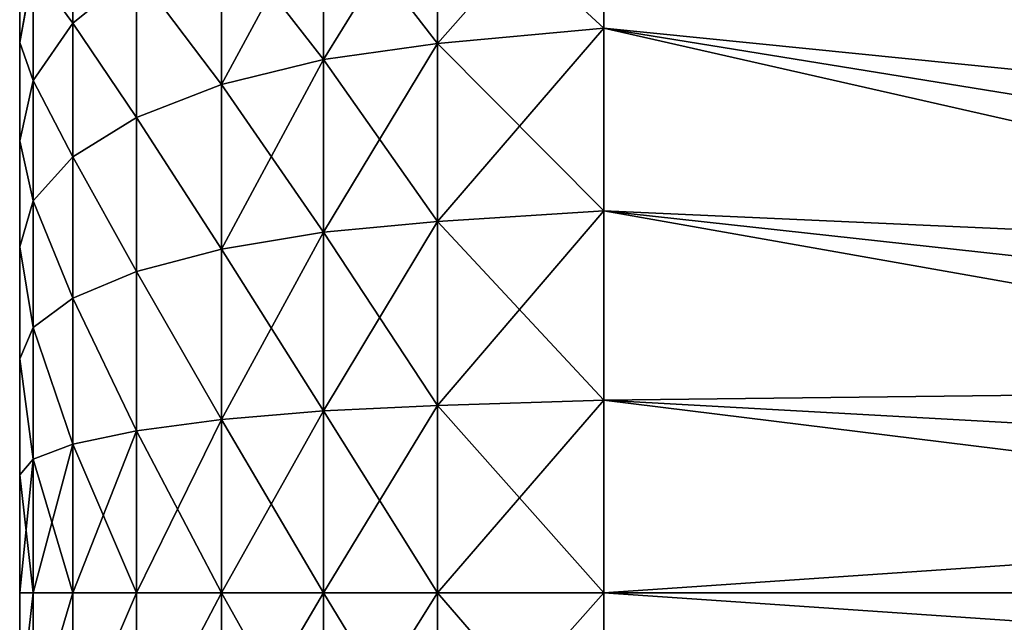
# Model space of a CAD drawing. Units: centimetres. Extents: x -3 to 123, y -73 to 24.
# Drawn here: x 7 to 9, y -38 to -37 of the extents above; entities that cross this region are included whole.
import ezdxf

# ---------------------------------------------------------------- set-up
doc = ezdxf.new("R2010")
doc.units = ezdxf.units.CM
doc.layers.get('0').update_dxf_attribs({"true_color": 0xff5454})
doc.layers.add('bialy', color=7, linetype='Continuous', true_color=0x777799)

# ---------------------------------------------------------------- blocks, each defined once
blk = doc.blocks.new('Group#26')
at = {"color": 7, "true_color": 0xffffff}
for p, q in [((0.7646, 3.705, 0.2737), (0.7646, 4.0131, 0.4256)), ((0.7646, 4.0131, 4.9744), (0.7646, 3.705, 5.1263)), ((0.0971, 3.7421, 0.895), (0.0971, 3.9688, 1.0465)), ((0.0971, 3.9688, 4.3535), (0.0971, 3.7421, 4.505)), ((0.5562, 3.676, 0.3437), (0.5562, 3.9752, 0.4912)), ((0.5562, 3.9752, 4.9088), (0.5562, 3.676, 5.0563)), ((0.3696, 3.6302, 0.4544), (0.3696, 3.9153, 0.595)), ((0.3696, 3.9153, 4.805), (0.3696, 3.6302, 4.9456)), ((0, 3.7071, 1.3875), (0, 3.8698, 1.5302)), ((0, 3.8698, 3.8698), (0, 3.7071, 4.0125)), ((0, 3.7071, 1.3875), (0.0246, 3.8413, 1.2127)), ((0, 3.7071, 4.0125), (0.0246, 3.8413, 4.1873)), ((0.0246, 3.6374, 1.0765), (0.0246, 3.8413, 1.2127)), ((0.0246, 3.8413, 4.1873), (0.0246, 3.6374, 4.3235)), ((0.0971, 3.7421, 0.895), (0.2141, 3.8363, 0.7318)), ((0.0971, 3.7421, 4.505), (0.2141, 3.8363, 4.6682)), ((0.2141, 3.5697, 0.6004), (0.2141, 3.8363, 0.7318)), ((0.2141, 3.8363, 4.6682), (0.2141, 3.5697, 4.7996)), ((0.0246, 3.6374, 1.0765), (0.0971, 3.7421, 0.895)), ((0.0246, 3.6374, 4.3235), (0.0971, 3.7421, 4.505)), ((0.0971, 3.4976, 0.7744), (0.0971, 3.7421, 0.895)), ((0.0971, 3.7421, 4.505), (0.0971, 3.4976, 4.6256)), ((0.7646, 3.705, 0.2737), (1.0691, 3.7332, 0.2055)), ((0.7646, 3.705, 5.1263), (1.0691, 3.7332, 5.1945)), ((1.0691, 3.7332, 0.2055), (3.9241, 3.2711, 1.3213)), ((1.0691, 3.7332, 5.1945), (3.9241, 3.2711, 4.0787)), ((0, 3.5272, 1.2673), (0, 3.7071, 1.3875)), ((0, 3.7071, 4.0125), (0, 3.5272, 4.1327)), ((0.5562, 3.676, 0.3437), (0.7646, 3.705, 0.2737)), ((0.5562, 3.676, 5.0563), (0.7646, 3.705, 5.1263)), ((0.7646, 3.3797, 0.1633), (0.7646, 3.705, 0.2737)), ((0.7646, 3.705, 5.1263), (0.7646, 3.3797, 5.2367)), ((0.3696, 3.6302, 0.4544), (0.5562, 3.676, 0.3437)), ((0.3696, 3.6302, 4.9456), (0.5562, 3.676, 5.0563)), ((0.5562, 3.3601, 0.2364), (0.5562, 3.676, 0.3437)), ((0.5562, 3.676, 5.0563), (0.5562, 3.3601, 5.1636)), ((0, 3.5272, 1.2673), (0.0246, 3.6374, 1.0765)), ((0, 3.5272, 4.1327), (0.0246, 3.6374, 4.3235)), ((0.0246, 3.4174, 0.968), (0.0246, 3.6374, 1.0765)), ((0.0246, 3.6374, 4.3235), (0.0246, 3.4174, 4.432)), ((0.2141, 3.5697, 0.6004), (0.3696, 3.6302, 0.4544)), ((0.2141, 3.5697, 4.7996), (0.3696, 3.6302, 4.9456)), ((0.3696, 3.3291, 0.3522), (0.3696, 3.6302, 0.4544)), ((0.3696, 3.6302, 4.9456), (0.3696, 3.3291, 5.0478)), ((0.0971, 3.4976, 0.7744), (0.2141, 3.5697, 0.6004)), ((0.0971, 3.4976, 4.6256), (0.2141, 3.5697, 4.7996)), ((0.2141, 3.2882, 0.5048), (0.2141, 3.5697, 0.6004)), ((0.2141, 3.5697, 4.7996), (0.2141, 3.2882, 4.8952)), ((0, 3.3331, 1.1716), (0, 3.5272, 1.2673)), ((0, 3.5272, 4.1327), (0, 3.3331, 4.2284)), ((0.0246, 3.4174, 0.968), (0.0971, 3.4976, 0.7744)), ((0.0246, 3.4174, 4.432), (0.0971, 3.4976, 4.6256)), ((0.0971, 3.2394, 0.6868), (0.0971, 3.4976, 0.7744)), ((0.0971, 3.4976, 4.6256), (0.0971, 3.2394, 4.7132)), ((0, 3.3331, 1.1716), (0.0246, 3.4174, 0.968)), ((0, 3.3331, 4.2284), (0.0246, 3.4174, 4.432)), ((0.0246, 3.1852, 0.8892), (0.0246, 3.4174, 0.968)), ((0.0246, 3.4174, 4.432), (0.0246, 3.1852, 4.5108)), ((0.7646, 3.3797, 0.1633), (1.0691, 3.3988, 0.092)), ((0.7646, 3.3797, 5.2367), (1.0691, 3.3988, 5.308)), ((1.0691, 3.3988, 0.092), (3.9241, 3.0862, 1.2586)), ((1.0691, 3.3988, 5.308), (3.9241, 3.0862, 4.1414)), ((0.5562, 3.3601, 0.2364), (0.7646, 3.3797, 0.1633)), ((0.5562, 3.3601, 5.1636), (0.7646, 3.3797, 5.2367)), ((0.7646, 3.0428, 0.0962), (0.7646, 3.3797, 0.1633)), ((0.7646, 3.3797, 5.2367), (0.7646, 3.0428, 5.3038)), ((0.3696, 3.3291, 0.3522), (0.5562, 3.3601, 0.2364)), ((0.3696, 3.3291, 5.0478), (0.5562, 3.3601, 5.1636)), ((0.5562, 3.0329, 0.1714), (0.5562, 3.3601, 0.2364)), ((0.5562, 3.3601, 5.1636), (0.5562, 3.0329, 5.2286)), ((0, 3.1282, 1.102), (0, 3.3331, 1.1716)), ((0, 3.3331, 4.2284), (0, 3.1282, 4.298)), ((0.2141, 3.2882, 0.5048), (0.3696, 3.3291, 0.3522)), ((0.2141, 3.2882, 4.8952), (0.3696, 3.3291, 5.0478)), ((0.3696, 3.0173, 0.2902), (0.3696, 3.3291, 0.3522)), ((0.3696, 3.3291, 5.0478), (0.3696, 3.0173, 5.1098)), ((0.0971, 3.2394, 0.6868), (0.2141, 3.2882, 0.5048)), ((0.0971, 3.2394, 4.7132), (0.2141, 3.2882, 4.8952)), ((0.2141, 2.9966, 0.4468), (0.2141, 3.2882, 0.5048)), ((0.2141, 3.2882, 4.8952), (0.2141, 2.9966, 4.9532)), ((0.0246, 3.1852, 0.8892), (0.0971, 3.2394, 0.6868)), ((0.0246, 3.1852, 4.5108), (0.0971, 3.2394, 4.7132)), ((0.0971, 2.972, 0.6336), (0.0971, 3.2394, 0.6868)), ((0.0971, 3.2394, 4.7132), (0.0971, 2.972, 4.7664)), ((0, 3.1282, 1.102), (0.0246, 3.1852, 0.8892)), ((0, 3.1282, 4.298), (0.0246, 3.1852, 4.5108)), ((0.0246, 2.9447, 0.8413), (0.0246, 3.1852, 0.8892)), ((0.0246, 3.1852, 4.5108), (0.0246, 2.9447, 4.5587)), ((0, 2.9159, 1.0598), (0, 3.1282, 1.102)), ((0, 3.1282, 4.298), (0, 2.9159, 4.3402)), ((0.7646, 3.0428, 0.0962), (1.0691, 3.0524, 0.0231)), ((0.7646, 3.0428, 5.3038), (1.0691, 3.0524, 5.3769)), ((1.0691, 3.0524, 0.0231), (3.9241, 2.8948, 1.2205)), ((1.0691, 3.0524, 5.3769), (3.9241, 2.8948, 4.1795)), ((0.3696, 3.0173, 0.2902), (0.5562, 3.0329, 0.1714)), ((0.3696, 3.0173, 5.1098), (0.5562, 3.0329, 5.2286)), ((0.5562, 3.0329, 0.1714), (0.7646, 3.0428, 0.0962)), ((0.5562, 3.0329, 5.2286), (0.7646, 3.0428, 5.3038)), ((0.5562, 2.7, 0.1495), (0.5562, 3.0329, 0.1714)), ((0.5562, 3.0329, 5.2286), (0.5562, 2.7, 5.2505)), ((0.7646, 2.7, 0.0738), (0.7646, 3.0428, 0.0962)), ((0.7646, 3.0428, 5.3038), (0.7646, 2.7, 5.3262)), ((0.2141, 2.9966, 0.4468), (0.3696, 3.0173, 0.2902)), ((0.2141, 2.9966, 4.9532), (0.3696, 3.0173, 5.1098)), ((0.3696, 2.7, 0.2694), (0.3696, 3.0173, 0.2902)), ((0.3696, 3.0173, 5.1098), (0.3696, 2.7, 5.1306)), ((0.0971, 2.972, 0.6336), (0.2141, 2.9966, 0.4468)), ((0.0971, 2.972, 4.7664), (0.2141, 2.9966, 4.9532)), ((0.2141, 2.7, 0.4274), (0.2141, 2.9966, 0.4468)), ((0.2141, 2.9966, 4.9532), (0.2141, 2.7, 4.9726)), ((0.0246, 2.9447, 0.8413), (0.0971, 2.972, 0.6336)), ((0.0246, 2.9447, 4.5587), (0.0971, 2.972, 4.7664)), ((0.0971, 2.7, 0.6158), (0.0971, 2.972, 0.6336)), ((0.0971, 2.972, 4.7664), (0.0971, 2.7, 4.7842)), ((0, 2.9159, 1.0598), (0.0246, 2.9447, 0.8413)), ((0, 2.9159, 4.3402), (0.0246, 2.9447, 4.5587)), ((0.0246, 2.7, 0.8253), (0.0246, 2.9447, 0.8413)), ((0.0246, 2.9447, 4.5587), (0.0246, 2.7, 4.5747)), ((0, 2.7, 1.0457), (0, 2.9159, 1.0598)), ((0, 2.9159, 4.3402), (0, 2.7, 4.3543)), ((0.0246, 2.7, 4.5747), (0, 2.7, 4.3543)), ((0, 2.7, 4.3543), (0, 2.4841, 4.3402)), ((0, 2.4841, 1.0598), (0, 2.7, 1.0457)), ((0, 2.7, 1.0457), (0.0246, 2.7, 0.8253)), ((0.0971, 2.7, 4.7842), (0.0246, 2.7, 4.5747)), ((0.0246, 2.7, 4.5747), (0.0246, 2.4553, 4.5587)), ((0.0246, 2.4553, 0.8413), (0.0246, 2.7, 0.8253)), ((0.0246, 2.7, 0.8253), (0.0971, 2.7, 0.6158)), ((0.2141, 2.7, 4.9726), (0.0971, 2.7, 4.7842)), ((0.0971, 2.7, 4.7842), (0.0971, 2.428, 4.7664)), ((0.0971, 2.428, 0.6336), (0.0971, 2.7, 0.6158)), ((0.0971, 2.7, 0.6158), (0.2141, 2.7, 0.4274)), ((0.3696, 2.7, 5.1306), (0.2141, 2.7, 4.9726)), ((0.2141, 2.7, 4.9726), (0.2141, 2.4034, 4.9532)), ((0.2141, 2.7, 0.4274), (0.3696, 2.7, 0.2694)), ((0.2141, 2.4034, 0.4468), (0.2141, 2.7, 0.4274)), ((0.5562, 2.7, 5.2505), (0.3696, 2.7, 5.1306)), ((0.3696, 2.7, 5.1306), (0.3696, 2.3827, 5.1098)), ((0.3696, 2.7, 0.2694), (0.5562, 2.7, 0.1495)), ((0.3696, 2.3827, 0.2902), (0.3696, 2.7, 0.2694)), ((0.5562, 2.7, 5.2505), (0.5562, 2.3671, 5.2286)), ((0.7646, 2.7, 5.3262), (0.5562, 2.7, 5.2505)), ((0.5562, 2.7, 0.1495), (0.7646, 2.7, 0.0738)), ((0.5562, 2.3671, 0.1714), (0.5562, 2.7, 0.1495)), ((0.7646, 2.7, 5.3262), (0.7646, 2.3572, 5.3038)), ((1.0691, 2.7, 5.4), (0.7646, 2.7, 5.3262)), ((0.7646, 2.3572, 0.0962), (0.7646, 2.7, 0.0738)), ((0.7646, 2.7, 0.0738), (1.0691, 2.7)), ((3.9241, 2.7, 4.1923), (1.0691, 2.7, 5.4)), ((1.0691, 2.7), (3.9241, 2.7, 1.2077))]:
    blk.add_line(p, q, dxfattribs=at)
at = {"color": 7, "true_color": 0xffffff, "extrusion": (1, -1.36901e-17, 1.05048e-17)}
blk.add_circle((2.7, 2.7, 1.0691), 2.7, dxfattribs=at)
at = {"color": 7, "true_color": 0xffffff}
mesh = blk.add_polyface(dxfattribs=at)
corners = [(3.9241, 3.7552, 1.6448), (1.0691, 4.3437, 0.5579), (1.0691, 4.6092, 0.7908), (3.9241, 3.6084, 1.5161)]
mesh.append_faces([[corners[k] for k in face] for face in [(0, 1, 2), (1, 0, 3)]], dxfattribs={"vtx0": -1, "color": 7})
mesh = blk.add_polyface(dxfattribs=at)
corners = [(3.9241, 3.6084, 3.8839), (1.0691, 4.6092, 4.6092), (1.0691, 4.3437, 4.8421), (3.9241, 3.7552, 3.7552)]
mesh.append_faces([[corners[k] for k in face] for face in [(0, 1, 2), (1, 0, 3)]], dxfattribs={"vtx0": -1, "color": 7})
mesh = blk.add_polyface(dxfattribs=at)
corners = [(0, 1.0598, 2.9159), (0, 1.0598, 2.4841), (0, 1.0457, 2.7), (0, 1.102, 3.1282), (0, 1.102, 2.2718), (0, 1.1716, 3.3331), (0, 1.1716, 2.0669), (0, 1.2673, 3.5272), (0, 1.2673, 1.8728), (0, 1.3875, 3.7071), (0, 1.3875, 1.6929), (0, 1.5302, 1.5302), (0, 1.5302, 3.8698), (0, 1.6929, 4.0125), (0, 1.6929, 1.3875), (0, 1.8728, 4.1327), (0, 1.8728, 1.2673), (0, 2.0669, 4.2284), (0, 2.0669, 1.1716), (0, 2.2718, 4.298), (0, 2.2718, 1.102), (0, 2.4841, 4.3402), (0, 2.4841, 1.0598), (0, 2.7, 4.3543), (0, 2.7, 1.0457), (0, 2.9159, 4.3402), (0, 2.9159, 1.0598), (0, 3.1282, 4.298), (0, 3.1282, 1.102), (0, 3.3331, 4.2284), (0, 3.3331, 1.1716), (0, 3.5272, 4.1327), (0, 3.5272, 1.2673), (0, 3.7071, 4.0125), (0, 3.7071, 1.3875), (0, 3.8698, 3.8698), (0, 3.8698, 1.5302), (0, 4.0125, 3.7071), (0, 4.0125, 1.6929), (0, 4.1327, 1.8728), (0, 4.1327, 3.5272), (0, 4.2284, 3.3331), (0, 4.2284, 2.0669), (0, 4.298, 3.1282), (0, 4.298, 2.2718), (0, 4.3402, 2.9159), (0, 4.3402, 2.4841), (0, 4.3543, 2.7)]
mesh.append_faces([[corners[k] for k in face] for face in [(0, 1, 2), (46, 45, 47)]], dxfattribs={"vtx0": -1, "color": 7})
mesh.append_faces([[corners[k] for k in face] for face in [(1, 3, 4), (4, 5, 6), (6, 7, 8), (8, 9, 10), (10, 9, 11), (11, 13, 14), (14, 15, 16), (16, 17, 18), (18, 19, 20), (20, 21, 22), (22, 23, 24), (24, 25, 26), (26, 27, 28), (28, 29, 30), (30, 31, 32), (32, 33, 34), (34, 35, 36), (36, 37, 38), (38, 37, 39), (39, 41, 42), (42, 43, 44), (44, 45, 46)]], dxfattribs={"vtx0": -1, "vtx1": -1, "color": 7})
mesh.append_faces([[corners[k] for k in face] for face in [(1, 0, 3), (4, 3, 5), (6, 5, 7), (8, 7, 9), (11, 9, 12), (11, 12, 13), (14, 13, 15), (16, 15, 17), (18, 17, 19), (20, 19, 21), (22, 21, 23), (24, 23, 25), (26, 25, 27), (28, 27, 29), (30, 29, 31), (32, 31, 33), (34, 33, 35), (36, 35, 37), (39, 37, 40), (39, 40, 41), (42, 41, 43), (44, 43, 45)]], dxfattribs={"vtx0": -1, "vtx2": -1, "color": 7})
mesh = blk.add_polyface(dxfattribs=at)
corners = [(3.9241, 3.6084, 1.5161), (1.0691, 4.05, 0.3617), (1.0691, 4.3437, 0.5579), (3.9241, 3.4461, 1.4077)]
mesh.append_faces([[corners[k] for k in face] for face in [(0, 1, 2), (1, 0, 3)]], dxfattribs={"vtx0": -1, "color": 7})
mesh = blk.add_polyface(dxfattribs=at)
corners = [(3.9241, 3.4461, 3.9923), (1.0691, 4.3437, 4.8421), (1.0691, 4.05, 5.0383), (3.9241, 3.6084, 3.8839)]
mesh.append_faces([[corners[k] for k in face] for face in [(0, 1, 2), (1, 0, 3)]], dxfattribs={"vtx0": -1, "color": 7})
mesh = blk.add_polyface(dxfattribs=at)
corners = [(0.0971, 3.9688, 1.0465), (0.2141, 3.8363, 0.7318), (0.0971, 3.7421, 0.895), (0.2141, 4.0835, 0.897)]
mesh.append_faces([[corners[k] for k in face] for face in [(0, 1, 2), (1, 0, 3)]], dxfattribs={"vtx0": -1, "color": 7})
mesh = blk.add_polyface(dxfattribs=at)
corners = [(0.2141, 3.8363, 4.6682), (0.0971, 3.9688, 4.3535), (0.0971, 3.7421, 4.505), (0.2141, 4.0835, 4.503)]
mesh.append_faces([[corners[k] for k in face] for face in [(0, 1, 2), (1, 0, 3)]], dxfattribs={"vtx0": -1, "color": 7})
mesh = blk.add_polyface(dxfattribs=at)
corners = [(1.0691, 4.05, 0.3617), (0.7646, 3.705, 0.2737), (0.7646, 4.0131, 0.4256), (1.0691, 3.7332, 0.2055)]
mesh.append_faces([[corners[k] for k in face] for face in [(0, 1, 2), (1, 0, 3)]], dxfattribs={"vtx0": -1, "color": 7})
mesh = blk.add_polyface(dxfattribs=at)
corners = [(1.0691, 3.7332, 5.1945), (0.7646, 4.0131, 4.9744), (0.7646, 3.705, 5.1263), (1.0691, 4.05, 5.0383)]
mesh.append_faces([[corners[k] for k in face] for face in [(0, 1, 2), (1, 0, 3)]], dxfattribs={"vtx0": -1, "color": 7})
mesh = blk.add_polyface(dxfattribs=at)
corners = [(3.9241, 3.4461, 1.4077), (1.0691, 3.7332, 0.2055), (1.0691, 4.05, 0.3617), (3.9241, 3.2711, 1.3213)]
mesh.append_faces([[corners[k] for k in face] for face in [(0, 1, 2), (1, 0, 3)]], dxfattribs={"vtx0": -1, "color": 7})
mesh = blk.add_polyface(dxfattribs=at)
corners = [(3.9241, 3.2711, 4.0787), (1.0691, 4.05, 5.0383), (1.0691, 3.7332, 5.1945), (3.9241, 3.4461, 3.9923)]
mesh.append_faces([[corners[k] for k in face] for face in [(0, 1, 2), (1, 0, 3)]], dxfattribs={"vtx0": -1, "color": 7})
mesh = blk.add_polyface(dxfattribs=at)
corners = [(0, 3.8698, 1.5302), (0.0246, 3.8413, 1.2127), (0, 3.7071, 1.3875), (0.0246, 4.0256, 1.3744)]
mesh.append_faces([[corners[k] for k in face] for face in [(0, 1, 2), (1, 0, 3)]], dxfattribs={"vtx0": -1, "color": 7})
mesh = blk.add_polyface(dxfattribs=at)
corners = [(0.0246, 3.8413, 4.1873), (0, 3.8698, 3.8698), (0, 3.7071, 4.0125), (0.0246, 4.0256, 4.0256)]
mesh.append_faces([[corners[k] for k in face] for face in [(0, 1, 2), (1, 0, 3)]], dxfattribs={"vtx0": -1, "color": 7})
mesh = blk.add_polyface(dxfattribs=at)
corners = [(0.7646, 4.0131, 0.4256), (0.5562, 3.676, 0.3437), (0.5562, 3.9752, 0.4912), (0.7646, 3.705, 0.2737)]
mesh.append_faces([[corners[k] for k in face] for face in [(0, 1, 2), (1, 0, 3)]], dxfattribs={"vtx0": -1, "color": 7})
mesh = blk.add_polyface(dxfattribs=at)
corners = [(0.7646, 3.705, 5.1263), (0.5562, 3.9752, 4.9088), (0.5562, 3.676, 5.0563), (0.7646, 4.0131, 4.9744)]
mesh.append_faces([[corners[k] for k in face] for face in [(0, 1, 2), (1, 0, 3)]], dxfattribs={"vtx0": -1, "color": 7})
mesh = blk.add_polyface(dxfattribs=at)
corners = [(0.0246, 3.8413, 1.2127), (0.0971, 3.7421, 0.895), (0.0246, 3.6374, 1.0765), (0.0971, 3.9688, 1.0465)]
mesh.append_faces([[corners[k] for k in face] for face in [(0, 1, 2), (1, 0, 3)]], dxfattribs={"vtx0": -1, "color": 7})
mesh = blk.add_polyface(dxfattribs=at)
corners = [(0.0971, 3.7421, 4.505), (0.0246, 3.8413, 4.1873), (0.0246, 3.6374, 4.3235), (0.0971, 3.9688, 4.3535)]
mesh.append_faces([[corners[k] for k in face] for face in [(0, 1, 2), (1, 0, 3)]], dxfattribs={"vtx0": -1, "color": 7})
mesh = blk.add_polyface(dxfattribs=at)
corners = [(0.5562, 3.9752, 0.4912), (0.3696, 3.6302, 0.4544), (0.3696, 3.9153, 0.595), (0.5562, 3.676, 0.3437)]
mesh.append_faces([[corners[k] for k in face] for face in [(0, 1, 2), (1, 0, 3)]], dxfattribs={"vtx0": -1, "color": 7})
mesh = blk.add_polyface(dxfattribs=at)
corners = [(0.5562, 3.676, 5.0563), (0.3696, 3.9153, 4.805), (0.3696, 3.6302, 4.9456), (0.5562, 3.9752, 4.9088)]
mesh.append_faces([[corners[k] for k in face] for face in [(0, 1, 2), (1, 0, 3)]], dxfattribs={"vtx0": -1, "color": 7})
mesh = blk.add_polyface(dxfattribs=at)
corners = [(0.2141, 3.8363, 0.7318), (0.3696, 3.6302, 0.4544), (0.2141, 3.5697, 0.6004), (0.3696, 3.9153, 0.595)]
mesh.append_faces([[corners[k] for k in face] for face in [(0, 1, 2), (1, 0, 3)]], dxfattribs={"vtx0": -1, "color": 7})
mesh = blk.add_polyface(dxfattribs=at)
corners = [(0.3696, 3.6302, 4.9456), (0.2141, 3.8363, 4.6682), (0.2141, 3.5697, 4.7996), (0.3696, 3.9153, 4.805)]
mesh.append_faces([[corners[k] for k in face] for face in [(0, 1, 2), (1, 0, 3)]], dxfattribs={"vtx0": -1, "color": 7})
mesh = blk.add_polyface(dxfattribs=at)
corners = [(0, 3.7071, 1.3875), (0.0246, 3.6374, 1.0765), (0, 3.5272, 1.2673), (0.0246, 3.8413, 1.2127)]
mesh.append_faces([[corners[k] for k in face] for face in [(0, 1, 2), (1, 0, 3)]], dxfattribs={"vtx0": -1, "color": 7})
mesh = blk.add_polyface(dxfattribs=at)
corners = [(0.0246, 3.6374, 4.3235), (0, 3.7071, 4.0125), (0, 3.5272, 4.1327), (0.0246, 3.8413, 4.1873)]
mesh.append_faces([[corners[k] for k in face] for face in [(0, 1, 2), (1, 0, 3)]], dxfattribs={"vtx0": -1, "color": 7})
mesh = blk.add_polyface(dxfattribs=at)
corners = [(0.0971, 3.7421, 0.895), (0.2141, 3.5697, 0.6004), (0.0971, 3.4976, 0.7744), (0.2141, 3.8363, 0.7318)]
mesh.append_faces([[corners[k] for k in face] for face in [(0, 1, 2), (1, 0, 3)]], dxfattribs={"vtx0": -1, "color": 7})
mesh = blk.add_polyface(dxfattribs=at)
corners = [(0.2141, 3.5697, 4.7996), (0.0971, 3.7421, 4.505), (0.0971, 3.4976, 4.6256), (0.2141, 3.8363, 4.6682)]
mesh.append_faces([[corners[k] for k in face] for face in [(0, 1, 2), (1, 0, 3)]], dxfattribs={"vtx0": -1, "color": 7})
mesh = blk.add_polyface(dxfattribs=at)
corners = [(0.0246, 3.6374, 1.0765), (0.0971, 3.4976, 0.7744), (0.0246, 3.4174, 0.968), (0.0971, 3.7421, 0.895)]
mesh.append_faces([[corners[k] for k in face] for face in [(0, 1, 2), (1, 0, 3)]], dxfattribs={"vtx0": -1, "color": 7})
mesh = blk.add_polyface(dxfattribs=at)
corners = [(0.0971, 3.4976, 4.6256), (0.0246, 3.6374, 4.3235), (0.0246, 3.4174, 4.432), (0.0971, 3.7421, 4.505)]
mesh.append_faces([[corners[k] for k in face] for face in [(0, 1, 2), (1, 0, 3)]], dxfattribs={"vtx0": -1, "color": 7})
mesh = blk.add_polyface(dxfattribs=at)
corners = [(1.0691, 3.7332, 0.2055), (0.7646, 3.3797, 0.1633), (0.7646, 3.705, 0.2737), (1.0691, 3.3988, 0.092)]
mesh.append_faces([[corners[k] for k in face] for face in [(0, 1, 2), (1, 0, 3)]], dxfattribs={"vtx0": -1, "color": 7})
mesh = blk.add_polyface(dxfattribs=at)
corners = [(1.0691, 3.3988, 5.308), (0.7646, 3.705, 5.1263), (0.7646, 3.3797, 5.2367), (1.0691, 3.7332, 5.1945)]
mesh.append_faces([[corners[k] for k in face] for face in [(0, 1, 2), (1, 0, 3)]], dxfattribs={"vtx0": -1, "color": 7})
mesh = blk.add_polyface(dxfattribs=at)
corners = [(3.9241, 3.2711, 1.3213), (1.0691, 3.3988, 0.092), (1.0691, 3.7332, 0.2055), (3.9241, 3.0862, 1.2586)]
mesh.append_faces([[corners[k] for k in face] for face in [(0, 1, 2), (1, 0, 3)]], dxfattribs={"vtx0": -1, "color": 7})
mesh = blk.add_polyface(dxfattribs=at)
corners = [(3.9241, 3.0862, 4.1414), (1.0691, 3.7332, 5.1945), (1.0691, 3.3988, 5.308), (3.9241, 3.2711, 4.0787)]
mesh.append_faces([[corners[k] for k in face] for face in [(0, 1, 2), (1, 0, 3)]], dxfattribs={"vtx0": -1, "color": 7})
mesh = blk.add_polyface(dxfattribs=at)
corners = [(0.7646, 3.705, 0.2737), (0.5562, 3.3601, 0.2364), (0.5562, 3.676, 0.3437), (0.7646, 3.3797, 0.1633)]
mesh.append_faces([[corners[k] for k in face] for face in [(0, 1, 2), (1, 0, 3)]], dxfattribs={"vtx0": -1, "color": 7})
mesh = blk.add_polyface(dxfattribs=at)
corners = [(0.7646, 3.3797, 5.2367), (0.5562, 3.676, 5.0563), (0.5562, 3.3601, 5.1636), (0.7646, 3.705, 5.1263)]
mesh.append_faces([[corners[k] for k in face] for face in [(0, 1, 2), (1, 0, 3)]], dxfattribs={"vtx0": -1, "color": 7})
mesh = blk.add_polyface(dxfattribs=at)
corners = [(0.5562, 3.676, 0.3437), (0.3696, 3.3291, 0.3522), (0.3696, 3.6302, 0.4544), (0.5562, 3.3601, 0.2364)]
mesh.append_faces([[corners[k] for k in face] for face in [(0, 1, 2), (1, 0, 3)]], dxfattribs={"vtx0": -1, "color": 7})
mesh = blk.add_polyface(dxfattribs=at)
corners = [(0.5562, 3.3601, 5.1636), (0.3696, 3.6302, 4.9456), (0.3696, 3.3291, 5.0478), (0.5562, 3.676, 5.0563)]
mesh.append_faces([[corners[k] for k in face] for face in [(0, 1, 2), (1, 0, 3)]], dxfattribs={"vtx0": -1, "color": 7})
mesh = blk.add_polyface(dxfattribs=at)
corners = [(0, 3.5272, 1.2673), (0.0246, 3.4174, 0.968), (0, 3.3331, 1.1716), (0.0246, 3.6374, 1.0765)]
mesh.append_faces([[corners[k] for k in face] for face in [(0, 1, 2), (1, 0, 3)]], dxfattribs={"vtx0": -1, "color": 7})
mesh = blk.add_polyface(dxfattribs=at)
corners = [(0.0246, 3.4174, 4.432), (0, 3.5272, 4.1327), (0, 3.3331, 4.2284), (0.0246, 3.6374, 4.3235)]
mesh.append_faces([[corners[k] for k in face] for face in [(0, 1, 2), (1, 0, 3)]], dxfattribs={"vtx0": -1, "color": 7})
mesh = blk.add_polyface(dxfattribs=at)
corners = [(0.2141, 3.5697, 0.6004), (0.3696, 3.3291, 0.3522), (0.2141, 3.2882, 0.5048), (0.3696, 3.6302, 0.4544)]
mesh.append_faces([[corners[k] for k in face] for face in [(0, 1, 2), (1, 0, 3)]], dxfattribs={"vtx0": -1, "color": 7})
mesh = blk.add_polyface(dxfattribs=at)
corners = [(0.3696, 3.3291, 5.0478), (0.2141, 3.5697, 4.7996), (0.2141, 3.2882, 4.8952), (0.3696, 3.6302, 4.9456)]
mesh.append_faces([[corners[k] for k in face] for face in [(0, 1, 2), (1, 0, 3)]], dxfattribs={"vtx0": -1, "color": 7})
mesh = blk.add_polyface(dxfattribs=at)
corners = [(0.0971, 3.4976, 0.7744), (0.2141, 3.2882, 0.5048), (0.0971, 3.2394, 0.6868), (0.2141, 3.5697, 0.6004)]
mesh.append_faces([[corners[k] for k in face] for face in [(0, 1, 2), (1, 0, 3)]], dxfattribs={"vtx0": -1, "color": 7})
mesh = blk.add_polyface(dxfattribs=at)
corners = [(0.2141, 3.2882, 4.8952), (0.0971, 3.4976, 4.6256), (0.0971, 3.2394, 4.7132), (0.2141, 3.5697, 4.7996)]
mesh.append_faces([[corners[k] for k in face] for face in [(0, 1, 2), (1, 0, 3)]], dxfattribs={"vtx0": -1, "color": 7})
mesh = blk.add_polyface(dxfattribs=at)
corners = [(0.0246, 3.4174, 0.968), (0.0971, 3.2394, 0.6868), (0.0246, 3.1852, 0.8892), (0.0971, 3.4976, 0.7744)]
mesh.append_faces([[corners[k] for k in face] for face in [(0, 1, 2), (1, 0, 3)]], dxfattribs={"vtx0": -1, "color": 7})
mesh = blk.add_polyface(dxfattribs=at)
corners = [(0.0971, 3.2394, 4.7132), (0.0246, 3.4174, 4.432), (0.0246, 3.1852, 4.5108), (0.0971, 3.4976, 4.6256)]
mesh.append_faces([[corners[k] for k in face] for face in [(0, 1, 2), (1, 0, 3)]], dxfattribs={"vtx0": -1, "color": 7})
mesh = blk.add_polyface(dxfattribs=at)
corners = [(0, 3.3331, 1.1716), (0.0246, 3.1852, 0.8892), (0, 3.1282, 1.102), (0.0246, 3.4174, 0.968)]
mesh.append_faces([[corners[k] for k in face] for face in [(0, 1, 2), (1, 0, 3)]], dxfattribs={"vtx0": -1, "color": 7})
mesh = blk.add_polyface(dxfattribs=at)
corners = [(0.0246, 3.1852, 4.5108), (0, 3.3331, 4.2284), (0, 3.1282, 4.298), (0.0246, 3.4174, 4.432)]
mesh.append_faces([[corners[k] for k in face] for face in [(0, 1, 2), (1, 0, 3)]], dxfattribs={"vtx0": -1, "color": 7})
mesh = blk.add_polyface(dxfattribs=at)
corners = [(1.0691, 3.3988, 0.092), (0.7646, 3.0428, 0.0962), (0.7646, 3.3797, 0.1633), (1.0691, 3.0524, 0.0231)]
mesh.append_faces([[corners[k] for k in face] for face in [(0, 1, 2), (1, 0, 3)]], dxfattribs={"vtx0": -1, "color": 7})
mesh = blk.add_polyface(dxfattribs=at)
corners = [(1.0691, 3.0524, 5.3769), (0.7646, 3.3797, 5.2367), (0.7646, 3.0428, 5.3038), (1.0691, 3.3988, 5.308)]
mesh.append_faces([[corners[k] for k in face] for face in [(0, 1, 2), (1, 0, 3)]], dxfattribs={"vtx0": -1, "color": 7})
mesh = blk.add_polyface(dxfattribs=at)
corners = [(3.9241, 3.0862, 1.2586), (1.0691, 3.0524, 0.0231), (1.0691, 3.3988, 0.092), (3.9241, 2.8948, 1.2205)]
mesh.append_faces([[corners[k] for k in face] for face in [(0, 1, 2), (1, 0, 3)]], dxfattribs={"vtx0": -1, "color": 7})
mesh = blk.add_polyface(dxfattribs=at)
corners = [(3.9241, 2.8948, 4.1795), (1.0691, 3.3988, 5.308), (1.0691, 3.0524, 5.3769), (3.9241, 3.0862, 4.1414)]
mesh.append_faces([[corners[k] for k in face] for face in [(0, 1, 2), (1, 0, 3)]], dxfattribs={"vtx0": -1, "color": 7})
mesh = blk.add_polyface(dxfattribs=at)
corners = [(0.7646, 3.3797, 0.1633), (0.5562, 3.0329, 0.1714), (0.5562, 3.3601, 0.2364), (0.7646, 3.0428, 0.0962)]
mesh.append_faces([[corners[k] for k in face] for face in [(0, 1, 2), (1, 0, 3)]], dxfattribs={"vtx0": -1, "color": 7})
mesh = blk.add_polyface(dxfattribs=at)
corners = [(0.7646, 3.0428, 5.3038), (0.5562, 3.3601, 5.1636), (0.5562, 3.0329, 5.2286), (0.7646, 3.3797, 5.2367)]
mesh.append_faces([[corners[k] for k in face] for face in [(0, 1, 2), (1, 0, 3)]], dxfattribs={"vtx0": -1, "color": 7})
mesh = blk.add_polyface(dxfattribs=at)
corners = [(0.5562, 3.3601, 0.2364), (0.3696, 3.0173, 0.2902), (0.3696, 3.3291, 0.3522), (0.5562, 3.0329, 0.1714)]
mesh.append_faces([[corners[k] for k in face] for face in [(0, 1, 2), (1, 0, 3)]], dxfattribs={"vtx0": -1, "color": 7})
mesh = blk.add_polyface(dxfattribs=at)
corners = [(0.5562, 3.0329, 5.2286), (0.3696, 3.3291, 5.0478), (0.3696, 3.0173, 5.1098), (0.5562, 3.3601, 5.1636)]
mesh.append_faces([[corners[k] for k in face] for face in [(0, 1, 2), (1, 0, 3)]], dxfattribs={"vtx0": -1, "color": 7})
mesh = blk.add_polyface(dxfattribs=at)
corners = [(0.2141, 3.2882, 0.5048), (0.3696, 3.0173, 0.2902), (0.2141, 2.9966, 0.4468), (0.3696, 3.3291, 0.3522)]
mesh.append_faces([[corners[k] for k in face] for face in [(0, 1, 2), (1, 0, 3)]], dxfattribs={"vtx0": -1, "color": 7})
mesh = blk.add_polyface(dxfattribs=at)
corners = [(0.3696, 3.0173, 5.1098), (0.2141, 3.2882, 4.8952), (0.2141, 2.9966, 4.9532), (0.3696, 3.3291, 5.0478)]
mesh.append_faces([[corners[k] for k in face] for face in [(0, 1, 2), (1, 0, 3)]], dxfattribs={"vtx0": -1, "color": 7})
mesh = blk.add_polyface(dxfattribs=at)
corners = [(0.0971, 3.2394, 0.6868), (0.2141, 2.9966, 0.4468), (0.0971, 2.972, 0.6336), (0.2141, 3.2882, 0.5048)]
mesh.append_faces([[corners[k] for k in face] for face in [(0, 1, 2), (1, 0, 3)]], dxfattribs={"vtx0": -1, "color": 7})
mesh = blk.add_polyface(dxfattribs=at)
corners = [(0.2141, 2.9966, 4.9532), (0.0971, 3.2394, 4.7132), (0.0971, 2.972, 4.7664), (0.2141, 3.2882, 4.8952)]
mesh.append_faces([[corners[k] for k in face] for face in [(0, 1, 2), (1, 0, 3)]], dxfattribs={"vtx0": -1, "color": 7})
mesh = blk.add_polyface(dxfattribs=at)
corners = [(0.0246, 3.1852, 0.8892), (0.0971, 2.972, 0.6336), (0.0246, 2.9447, 0.8413), (0.0971, 3.2394, 0.6868)]
mesh.append_faces([[corners[k] for k in face] for face in [(0, 1, 2), (1, 0, 3)]], dxfattribs={"vtx0": -1, "color": 7})
mesh = blk.add_polyface(dxfattribs=at)
corners = [(0.0971, 2.972, 4.7664), (0.0246, 3.1852, 4.5108), (0.0246, 2.9447, 4.5587), (0.0971, 3.2394, 4.7132)]
mesh.append_faces([[corners[k] for k in face] for face in [(0, 1, 2), (1, 0, 3)]], dxfattribs={"vtx0": -1, "color": 7})
mesh = blk.add_polyface(dxfattribs=at)
corners = [(0, 3.1282, 1.102), (0.0246, 2.9447, 0.8413), (0, 2.9159, 1.0598), (0.0246, 3.1852, 0.8892)]
mesh.append_faces([[corners[k] for k in face] for face in [(0, 1, 2), (1, 0, 3)]], dxfattribs={"vtx0": -1, "color": 7})
mesh = blk.add_polyface(dxfattribs=at)
corners = [(0.0246, 2.9447, 4.5587), (0, 3.1282, 4.298), (0, 2.9159, 4.3402), (0.0246, 3.1852, 4.5108)]
mesh.append_faces([[corners[k] for k in face] for face in [(0, 1, 2), (1, 0, 3)]], dxfattribs={"vtx0": -1, "color": 7})
mesh = blk.add_polyface(dxfattribs=at)
corners = [(1.0691, 3.0524, 0.0231), (0.7646, 2.7, 0.0738), (0.7646, 3.0428, 0.0962), (1.0691, 2.7)]
mesh.append_faces([[corners[k] for k in face] for face in [(0, 1, 2), (1, 0, 3)]], dxfattribs={"vtx0": -1, "color": 7})
mesh = blk.add_polyface(dxfattribs=at)
corners = [(1.0691, 2.7, 5.4), (0.7646, 3.0428, 5.3038), (0.7646, 2.7, 5.3262), (1.0691, 3.0524, 5.3769)]
mesh.append_faces([[corners[k] for k in face] for face in [(0, 1, 2), (1, 0, 3)]], dxfattribs={"vtx0": -1, "color": 7})
mesh = blk.add_polyface(dxfattribs=at)
corners = [(3.9241, 2.8948, 1.2205), (1.0691, 2.7), (1.0691, 3.0524, 0.0231), (3.9241, 2.7, 1.2077)]
mesh.append_faces([[corners[k] for k in face] for face in [(0, 1, 2), (1, 0, 3)]], dxfattribs={"vtx0": -1, "color": 7})
mesh = blk.add_polyface(dxfattribs=at)
corners = [(3.9241, 2.7, 4.1923), (1.0691, 3.0524, 5.3769), (1.0691, 2.7, 5.4), (3.9241, 2.8948, 4.1795)]
mesh.append_faces([[corners[k] for k in face] for face in [(0, 1, 2), (1, 0, 3)]], dxfattribs={"vtx0": -1, "color": 7})
mesh = blk.add_polyface(dxfattribs=at)
corners = [(0.5562, 3.0329, 0.1714), (0.3696, 2.7, 0.2694), (0.3696, 3.0173, 0.2902), (0.5562, 2.7, 0.1495)]
mesh.append_faces([[corners[k] for k in face] for face in [(0, 1, 2), (1, 0, 3)]], dxfattribs={"vtx0": -1, "color": 7})
mesh = blk.add_polyface(dxfattribs=at)
corners = [(0.5562, 2.7, 5.2505), (0.3696, 3.0173, 5.1098), (0.3696, 2.7, 5.1306), (0.5562, 3.0329, 5.2286)]
mesh.append_faces([[corners[k] for k in face] for face in [(0, 1, 2), (1, 0, 3)]], dxfattribs={"vtx0": -1, "color": 7})
mesh = blk.add_polyface(dxfattribs=at)
corners = [(0.7646, 3.0428, 0.0962), (0.5562, 2.7, 0.1495), (0.5562, 3.0329, 0.1714), (0.7646, 2.7, 0.0738)]
mesh.append_faces([[corners[k] for k in face] for face in [(0, 1, 2), (1, 0, 3)]], dxfattribs={"vtx0": -1, "color": 7})
mesh = blk.add_polyface(dxfattribs=at)
corners = [(0.7646, 2.7, 5.3262), (0.5562, 3.0329, 5.2286), (0.5562, 2.7, 5.2505), (0.7646, 3.0428, 5.3038)]
mesh.append_faces([[corners[k] for k in face] for face in [(0, 1, 2), (1, 0, 3)]], dxfattribs={"vtx0": -1, "color": 7})
mesh = blk.add_polyface(dxfattribs=at)
corners = [(0.2141, 2.9966, 0.4468), (0.3696, 2.7, 0.2694), (0.2141, 2.7, 0.4274), (0.3696, 3.0173, 0.2902)]
mesh.append_faces([[corners[k] for k in face] for face in [(0, 1, 2), (1, 0, 3)]], dxfattribs={"vtx0": -1, "color": 7})
mesh = blk.add_polyface(dxfattribs=at)
corners = [(0.3696, 3.0173, 5.1098), (0.2141, 2.7, 4.9726), (0.3696, 2.7, 5.1306), (0.2141, 2.9966, 4.9532)]
mesh.append_faces([[corners[k] for k in face] for face in [(0, 1, 2), (1, 0, 3)]], dxfattribs={"vtx0": -1, "color": 7})
mesh = blk.add_polyface(dxfattribs=at)
corners = [(0.0971, 2.972, 0.6336), (0.2141, 2.7, 0.4274), (0.0971, 2.7, 0.6158), (0.2141, 2.9966, 0.4468)]
mesh.append_faces([[corners[k] for k in face] for face in [(0, 1, 2), (1, 0, 3)]], dxfattribs={"vtx0": -1, "color": 7})
mesh = blk.add_polyface(dxfattribs=at)
corners = [(0.2141, 2.9966, 4.9532), (0.0971, 2.7, 4.7842), (0.2141, 2.7, 4.9726), (0.0971, 2.972, 4.7664)]
mesh.append_faces([[corners[k] for k in face] for face in [(0, 1, 2), (1, 0, 3)]], dxfattribs={"vtx0": -1, "color": 7})
mesh = blk.add_polyface(dxfattribs=at)
corners = [(0.0246, 2.9447, 0.8413), (0.0971, 2.7, 0.6158), (0.0246, 2.7, 0.8253), (0.0971, 2.972, 0.6336)]
mesh.append_faces([[corners[k] for k in face] for face in [(0, 1, 2), (1, 0, 3)]], dxfattribs={"vtx0": -1, "color": 7})
mesh = blk.add_polyface(dxfattribs=at)
corners = [(0.0971, 2.972, 4.7664), (0.0246, 2.7, 4.5747), (0.0971, 2.7, 4.7842), (0.0246, 2.9447, 4.5587)]
mesh.append_faces([[corners[k] for k in face] for face in [(0, 1, 2), (1, 0, 3)]], dxfattribs={"vtx0": -1, "color": 7})
mesh = blk.add_polyface(dxfattribs=at)
corners = [(0, 2.9159, 1.0598), (0.0246, 2.7, 0.8253), (0, 2.7, 1.0457), (0.0246, 2.9447, 0.8413)]
mesh.append_faces([[corners[k] for k in face] for face in [(0, 1, 2), (1, 0, 3)]], dxfattribs={"vtx0": -1, "color": 7})
mesh = blk.add_polyface(dxfattribs=at)
corners = [(0.0246, 2.9447, 4.5587), (0, 2.7, 4.3543), (0.0246, 2.7, 4.5747), (0, 2.9159, 4.3402)]
mesh.append_faces([[corners[k] for k in face] for face in [(0, 1, 2), (1, 0, 3)]], dxfattribs={"vtx0": -1, "color": 7})
mesh = blk.add_polyface(dxfattribs=at)
corners = [(0.0246, 2.7, 4.5747), (0, 2.4841, 4.3402), (0.0246, 2.4553, 4.5587), (0, 2.7, 4.3543)]
mesh.append_faces([[corners[k] for k in face] for face in [(0, 1, 2), (1, 0, 3)]], dxfattribs={"vtx0": -1, "color": 7})
mesh = blk.add_polyface(dxfattribs=at)
corners = [(0, 2.4841, 1.0598), (0.0246, 2.7, 0.8253), (0.0246, 2.4553, 0.8413), (0, 2.7, 1.0457)]
mesh.append_faces([[corners[k] for k in face] for face in [(0, 1, 2), (1, 0, 3)]], dxfattribs={"vtx0": -1, "color": 7})
mesh = blk.add_polyface(dxfattribs=at)
corners = [(0.0971, 2.7, 4.7842), (0.0246, 2.4553, 4.5587), (0.0971, 2.428, 4.7664), (0.0246, 2.7, 4.5747)]
mesh.append_faces([[corners[k] for k in face] for face in [(0, 1, 2), (1, 0, 3)]], dxfattribs={"vtx0": -1, "color": 7})
mesh = blk.add_polyface(dxfattribs=at)
corners = [(0.0246, 2.4553, 0.8413), (0.0971, 2.7, 0.6158), (0.0971, 2.428, 0.6336), (0.0246, 2.7, 0.8253)]
mesh.append_faces([[corners[k] for k in face] for face in [(0, 1, 2), (1, 0, 3)]], dxfattribs={"vtx0": -1, "color": 7})
mesh = blk.add_polyface(dxfattribs=at)
corners = [(0.2141, 2.7, 4.9726), (0.0971, 2.428, 4.7664), (0.2141, 2.4034, 4.9532), (0.0971, 2.7, 4.7842)]
mesh.append_faces([[corners[k] for k in face] for face in [(0, 1, 2), (1, 0, 3)]], dxfattribs={"vtx0": -1, "color": 7})
mesh = blk.add_polyface(dxfattribs=at)
corners = [(0.0971, 2.428, 0.6336), (0.2141, 2.7, 0.4274), (0.2141, 2.4034, 0.4468), (0.0971, 2.7, 0.6158)]
mesh.append_faces([[corners[k] for k in face] for face in [(0, 1, 2), (1, 0, 3)]], dxfattribs={"vtx0": -1, "color": 7})
mesh = blk.add_polyface(dxfattribs=at)
corners = [(0.3696, 2.7, 5.1306), (0.2141, 2.4034, 4.9532), (0.3696, 2.3827, 5.1098), (0.2141, 2.7, 4.9726)]
mesh.append_faces([[corners[k] for k in face] for face in [(0, 1, 2), (1, 0, 3)]], dxfattribs={"vtx0": -1, "color": 7})
mesh = blk.add_polyface(dxfattribs=at)
corners = [(0.2141, 2.4034, 0.4468), (0.3696, 2.7, 0.2694), (0.3696, 2.3827, 0.2902), (0.2141, 2.7, 0.4274)]
mesh.append_faces([[corners[k] for k in face] for face in [(0, 1, 2), (1, 0, 3)]], dxfattribs={"vtx0": -1, "color": 7})
mesh = blk.add_polyface(dxfattribs=at)
corners = [(0.5562, 2.3671, 5.2286), (0.3696, 2.7, 5.1306), (0.3696, 2.3827, 5.1098), (0.5562, 2.7, 5.2505)]
mesh.append_faces([[corners[k] for k in face] for face in [(0, 1, 2), (1, 0, 3)]], dxfattribs={"vtx0": -1, "color": 7})
mesh = blk.add_polyface(dxfattribs=at)
corners = [(0.5562, 2.7, 0.1495), (0.3696, 2.3827, 0.2902), (0.3696, 2.7, 0.2694), (0.5562, 2.3671, 0.1714)]
mesh.append_faces([[corners[k] for k in face] for face in [(0, 1, 2), (1, 0, 3)]], dxfattribs={"vtx0": -1, "color": 7})
mesh = blk.add_polyface(dxfattribs=at)
corners = [(0.7646, 2.3572, 5.3038), (0.5562, 2.7, 5.2505), (0.5562, 2.3671, 5.2286), (0.7646, 2.7, 5.3262)]
mesh.append_faces([[corners[k] for k in face] for face in [(0, 1, 2), (1, 0, 3)]], dxfattribs={"vtx0": -1, "color": 7})
mesh = blk.add_polyface(dxfattribs=at)
corners = [(0.7646, 2.7, 0.0738), (0.5562, 2.3671, 0.1714), (0.5562, 2.7, 0.1495), (0.7646, 2.3572, 0.0962)]
mesh.append_faces([[corners[k] for k in face] for face in [(0, 1, 2), (1, 0, 3)]], dxfattribs={"vtx0": -1, "color": 7})
mesh = blk.add_polyface(dxfattribs=at)
corners = [(1.0691, 2.3476, 5.3769), (0.7646, 2.7, 5.3262), (0.7646, 2.3572, 5.3038), (1.0691, 2.7, 5.4)]
mesh.append_faces([[corners[k] for k in face] for face in [(0, 1, 2), (1, 0, 3)]], dxfattribs={"vtx0": -1, "color": 7})
mesh = blk.add_polyface(dxfattribs=at)
corners = [(1.0691, 2.7), (0.7646, 2.3572, 0.0962), (0.7646, 2.7, 0.0738), (1.0691, 2.3476, 0.0231)]
mesh.append_faces([[corners[k] for k in face] for face in [(0, 1, 2), (1, 0, 3)]], dxfattribs={"vtx0": -1, "color": 7})
mesh = blk.add_polyface(dxfattribs=at)
corners = [(3.9241, 2.5052, 4.1795), (1.0691, 2.7, 5.4), (1.0691, 2.3476, 5.3769), (3.9241, 2.7, 4.1923)]
mesh.append_faces([[corners[k] for k in face] for face in [(0, 1, 2), (1, 0, 3)]], dxfattribs={"vtx0": -1, "color": 7})
mesh = blk.add_polyface(dxfattribs=at)
corners = [(3.9241, 2.7, 1.2077), (1.0691, 2.3476, 0.0231), (1.0691, 2.7), (3.9241, 2.5052, 1.2205)]
mesh.append_faces([[corners[k] for k in face] for face in [(0, 1, 2), (1, 0, 3)]], dxfattribs={"vtx0": -1, "color": 7})
blk = doc.blocks.new('Component#4')
at = {"layer": 'bialy', "rotation": 270}
blk.add_blockref('Group#26', (27.5206, 25.8346, 4.8624), dxfattribs=at)

msp = doc.modelspace()

# ---------------------------------------------------------------- block references
at = {"rotation": 90.00000000000004}
msp.add_blockref('Component#4', (32.7673, -68.2621, 66.1906), dxfattribs=at)

doc.saveas('drawing.dxf')
